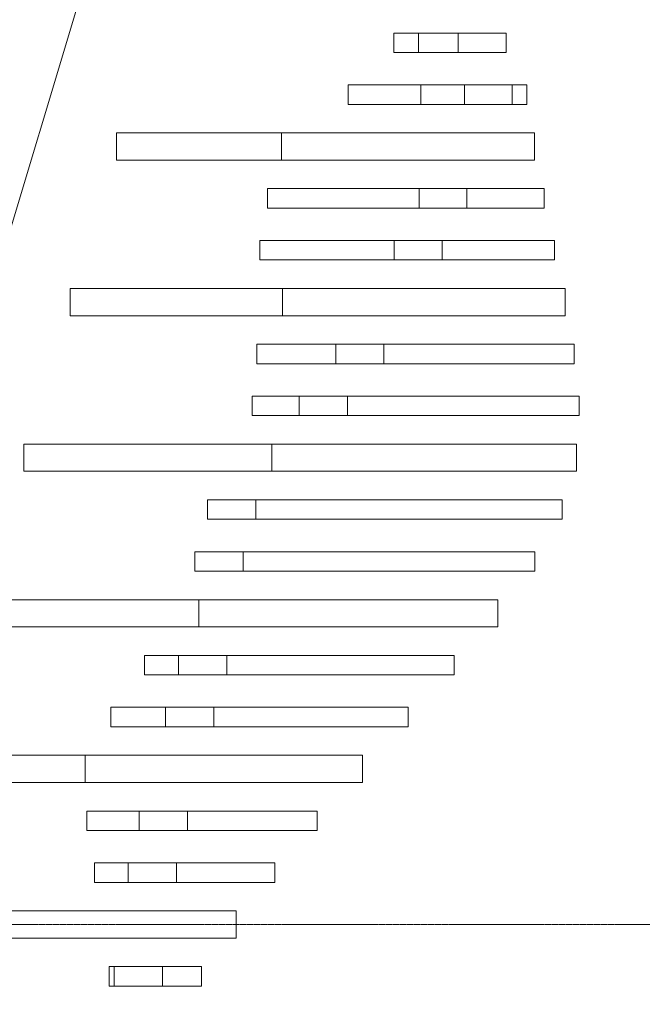
# Model space of a CAD drawing. Units: millimetres. Extents: x -189740 to -99066, y -136980 to -56958.
# Drawn here: x -115679 to -112479, y -124990 to -119928 of the extents above; entities that cross this region are included whole.
import ezdxf

# ---------------------------------------------------------------- set-up
doc = ezdxf.new("R2010")
doc.units = ezdxf.units.MM
doc.header["$LTSCALE"] = 0.25
doc.linetypes.add('AD_Systemachsen$0$XKITLINE03', pattern=[6, 3, -1, 1, -1])
doc.layers.get('0').update_dxf_attribs({"lineweight": 9})
for name, color, linetype, lineweight in [('AD_Gebäudehülle 2.OG$0$Brandschutz Fuge', 150, 'Continuous', 9), ('AD_Systemachsen$0$Systemachsen', 202, 'Continuous', 18), ('Bem 2 Innenwände', 20, 'Continuous', 9)]:
    doc.layers.add(name, color=color, linetype=linetype, lineweight=lineweight)
doc.layers.add('AD_Gebäudehülle 2.OG$0$Lamellen Nord', color=7, linetype='Continuous', lineweight=9, true_color=0xa2784e)
doc.styles.add('Arial Narrow', font='ARIALN.TTF')
doc.dimstyles.new('AD_mo_m_1- 50_kurz', dxfattribs={"dimscale": 50, "dimtxt": 2.5, "dimasz": 1.5, "dimexe": 1.5, "dimexo": 1, "dimgap": 0.75, "dimtad": 1, "dimdec": 3, "dimlfac": 0.001, "dimzin": 4, "dimdsep": 46, "dimtxsty": 'Arial Narrow', "dimblk": 'ARCHTICK', "dimcen": 1.5, "dimdle": 1, "dimclrd": 256, "dimclre": 256, "dimclrt": 256, "dimazin": 3, "dimtfac": 1, "dimtdec": 3, "dimtix": 1, "dimtmove": 0, "dimatfit": 3, "dimfxl": 5.5, "dimfxlon": 1, "dimtfill": 1, "dimlwd": -1, "dimlwe": -1, "dimarcsym": 0})

# ---------------------------------------------------------------- blocks, each defined once
blk = doc.blocks.new('AD_Systemachsen')
at = {"layer": 'AD_Systemachsen$0$Systemachsen', "linetype": 'AD_Systemachsen$0$XKITLINE03', "ltscale": 6}
blk.add_line((-182639.1367, -124579.7864), (-108429.1367, -124579.7864), dxfattribs=at)
blk = doc.blocks.new('AD_Gebäudehülle 2.OG$0$Lamellen gr')
for p, q in [((63882.5, 11433.4), (63882.5, 11533.4)), ((63882.5, 11533.4), (64010.5, 11533.4)), ((64010.5, 11533.4), (64214.6, 11533.4)), ((64010.5, 11533.4), (64010.5, 11433.4)), ((64214.6, 11533.4), (64214.6, 11433.4)), ((64460.9, 11533.4), (64214.6, 11533.4)), ((64460.9, 11433.4), (64460.9, 11533.4)), ((63882.5, 11433.4), (64010.5, 11433.4)), ((64010.5, 11433.4), (64214.6, 11433.4)), ((64214.6, 11433.4), (64460.9, 11433.4)), ((63649.1, 11166.7), (63649.1, 11266.7)), ((63649.1, 11266.7), (64022.1, 11266.7)), ((64022.1, 11266.7), (64022.1, 11166.7)), ((64022.1, 11266.7), (64245.8, 11266.7)), ((64245.8, 11266.7), (64245.8, 11166.7)), ((64491, 11266.7), (64245.8, 11266.7)), ((64491, 11166.7), (64491, 11266.7)), ((64566.3, 11266.7), (64491, 11266.7)), ((64566.3, 11166.7), (64566.3, 11266.7)), ((63649.1, 11166.7), (64022.1, 11166.7)), ((64022.1, 11166.7), (64245.8, 11166.7)), ((64245.8, 11166.7), (64491, 11166.7)), ((64566.3, 11166.7), (64491, 11166.7)), ((62457.3, 11020), (62457.3, 10880)), ((62457.3, 11020), (62457.3, 11020)), ((63305.2, 11020), (62457.3, 11020)), ((62457.3, 11020), (62457.3, 10880)), ((64606.1, 11020), (63305.2, 11020)), ((63305.2, 10880), (63305.2, 11020)), ((64606.1, 10880), (64606.1, 11020)), ((62457.3, 10880), (62457.3, 10880)), ((63305.2, 10880), (62457.3, 10880)), ((64606.1, 10880), (63305.2, 10880)), ((63233.4, 10633.4), (63233.4, 10733.4)), ((63233.4, 10733.4), (64013.1, 10733.4)), ((64013.1, 10733.4), (64013.1, 10633.4)), ((64259.2, 10733.4), (64013.1, 10733.4)), ((64259.2, 10633.4), (64259.2, 10733.4)), ((64655.9, 10733.4), (64259.2, 10733.4)), ((64655.9, 10633.4), (64655.9, 10733.4)), ((63233.4, 10633.4), (64013.1, 10633.4)), ((64013.1, 10633.4), (64259.2, 10633.4)), ((64655.9, 10633.4), (64259.2, 10633.4)), ((63195, 10466.7), (63195, 10366.7)), ((63195, 10466.7), (63884.8, 10466.7)), ((63884.8, 10466.7), (63884.8, 10366.7)), ((64131.4, 10466.7), (63884.8, 10466.7)), ((64131.4, 10366.7), (64131.4, 10466.7)), ((64709.7, 10466.7), (64131.4, 10466.7)), ((64709.7, 10366.7), (64709.7, 10466.7)), ((63195, 10366.7), (63884.8, 10366.7)), ((63884.8, 10366.7), (64131.4, 10366.7)), ((64709.7, 10366.7), (64131.4, 10366.7)), ((63310.9, 10220), (62219.3, 10220)), ((62219.3, 10220), (62219.3, 10080)), ((64763.5, 10220), (63310.9, 10220)), ((63310.9, 10080), (63310.9, 10220)), ((64763.5, 10080), (64763.5, 10220)), ((63310.9, 10080), (62219.3, 10080)), ((64763.5, 10080), (63310.9, 10080)), ((63178.4, 9933.3), (63178.4, 9833.3)), ((63178.4, 9933.3), (63584.9, 9933.3)), ((63584.9, 9933.3), (63584.9, 9833.3)), ((63832.5, 9933.3), (63584.9, 9933.3)), ((63832.5, 9833.3), (63832.5, 9933.3)), ((64810.7, 9933.3), (63832.5, 9933.3)), ((64810.7, 9833.3), (64810.7, 9933.3)), ((63178.4, 9833.3), (63584.9, 9833.3)), ((63584.9, 9833.3), (63832.5, 9833.3)), ((64810.7, 9833.3), (63832.5, 9833.3)), ((63155.8, 9666.7), (63155.8, 9566.7)), ((63155.8, 9666.7), (63396.4, 9666.7)), ((63396.4, 9666.7), (63396.4, 9566.7)), ((63644.5, 9666.7), (63396.4, 9666.7)), ((63644.5, 9566.7), (63644.5, 9666.7)), ((64836.5, 9666.7), (63644.5, 9666.7)), ((64836.5, 9566.7), (64836.5, 9666.7)), ((63155.8, 9566.7), (63396.4, 9566.7)), ((63396.4, 9566.7), (63644.5, 9566.7)), ((64836.5, 9566.7), (63644.5, 9566.7)), ((61981.3, 9420), (61981.3, 9280)), ((61981.3, 9420), (61981.3, 9420)), ((63256.1, 9420), (61981.3, 9420)), ((61981.3, 9420), (61981.3, 9280)), ((64822, 9420), (63256.1, 9420)), ((63256.1, 9280), (63256.1, 9420)), ((64822, 9280), (64822, 9420)), ((61981.3, 9280), (61981.3, 9280)), ((63256.1, 9280), (61981.3, 9280)), ((64822, 9280), (63256.1, 9280)), ((62925.3, 9033.3), (62925.3, 9133.3)), ((62925.3, 9133.3), (63173.9, 9133.3)), ((63173.9, 9133.3), (63173.9, 9033.3)), ((64747.9, 9133.3), (63173.9, 9133.3)), ((64747.9, 9033.3), (64747.9, 9133.3)), ((63173.9, 9033.3), (62925.3, 9033.3)), ((64747.9, 9033.3), (63173.9, 9033.3)), ((62860.6, 8866.7), (62860.6, 8766.7)), ((63109.2, 8866.7), (62860.6, 8866.7)), ((63109.2, 8766.7), (63109.2, 8866.7)), ((64608.6, 8866.7), (63109.2, 8866.7)), ((64608.6, 8766.7), (64608.6, 8866.7)), ((62860.6, 8766.7), (63109.2, 8766.7)), ((64608.6, 8766.7), (63109.2, 8766.7)), ((62881.7, 8620), (61743.5, 8620)), ((64417.2, 8620), (62881.7, 8620)), ((62881.7, 8480), (62881.7, 8620)), ((64417.2, 8480), (64417.2, 8620)), ((62881.7, 8480), (61743.5, 8480)), ((64417.2, 8480), (62881.7, 8480)), ((62602, 8333.3), (62602, 8233.3)), ((62602, 8333.3), (62776.9, 8333.3)), ((62776.9, 8333.3), (62776.9, 8233.3)), ((63025.2, 8333.3), (62776.9, 8333.3)), ((63025.2, 8233.3), (63025.2, 8333.3)), ((64192.9, 8333.3), (63025.2, 8333.3)), ((64192.9, 8233.3), (64192.9, 8333.3)), ((62602, 8233.3), (62776.9, 8233.3)), ((62776.9, 8233.3), (63025.2, 8233.3)), ((64192.9, 8233.3), (63025.2, 8233.3)), ((62429.2, 8066.7), (62429.2, 7966.7)), ((62429.2, 8066.7), (62710.4, 8066.7)), ((62710.4, 8066.7), (62710.4, 7966.7)), ((62958.6, 8066.7), (62710.4, 8066.7)), ((62958.6, 7966.7), (62958.6, 8066.7)), ((63957.3, 8066.7), (62958.6, 8066.7)), ((63957.3, 7966.7), (63957.3, 8066.7)), ((62429.2, 7966.7), (62710.4, 7966.7)), ((62710.4, 7966.7), (62958.6, 7966.7)), ((63957.3, 7966.7), (62958.6, 7966.7)), ((62296.8, 7820), (61503.8, 7820)), ((63721.6, 7820), (62296.8, 7820)), ((62296.8, 7680), (62296.8, 7820)), ((63721.6, 7680), (63721.6, 7820)), ((62296.8, 7680), (61503.8, 7680)), ((63721.6, 7680), (62296.8, 7680)), ((62305.9, 7433.3), (62305.9, 7533.3)), ((62305.9, 7533.3), (62573.8, 7533.3)), ((62573.8, 7533.3), (62573.8, 7433.3)), ((62821.9, 7533.3), (62573.8, 7533.3)), ((62821.9, 7433.3), (62821.9, 7533.3)), ((63489, 7533.3), (62821.9, 7533.3)), ((63489, 7433.3), (63489, 7533.3)), ((62305.9, 7433.3), (62573.8, 7433.3)), ((62573.8, 7433.3), (62821.9, 7433.3)), ((63489, 7433.3), (62821.9, 7433.3)), ((62345.3, 7166.7), (62345.3, 7266.7)), ((62345.3, 7266.7), (62517.5, 7266.7)), ((62765.4, 7266.7), (62517.5, 7266.7)), ((62517.5, 7266.7), (62517.5, 7166.7)), ((62765.4, 7166.7), (62765.4, 7266.7)), ((63271.5, 7266.7), (62765.4, 7266.7)), ((63271.5, 7166.7), (63271.5, 7266.7)), ((62345.3, 7166.7), (62517.5, 7166.7)), ((62517.5, 7166.7), (62765.4, 7166.7)), ((63271.5, 7166.7), (62765.4, 7166.7)), ((63072.2, 7020), (61735.9, 7020)), ((63072.2, 6880), (63072.2, 7020)), ((63072.2, 6880), (61735.9, 6880)), ((62419.8, 6633.3), (62419.8, 6733.3)), ((62419.8, 6733.3), (62446.4, 6733.3)), ((62446.4, 6733.3), (62446.4, 6633.3)), ((62694.6, 6733.3), (62446.4, 6733.3)), ((62694.6, 6633.3), (62694.6, 6733.3)), ((62893.9, 6733.3), (62694.6, 6733.3)), ((62893.9, 6633.3), (62893.9, 6733.3)), ((62419.8, 6633.3), (62446.4, 6633.3)), ((62446.4, 6633.3), (62694.6, 6633.3)), ((62893.9, 6633.3), (62694.6, 6633.3))]:
    blk.add_line(p, q)
blk = doc.blocks.new('AD_Gebäudehülle 2.OG')
at = {"layer": 'AD_Gebäudehülle 2.OG$0$Brandschutz Fuge', "true_color": 0x7aafdf}
h = blk.add_hatch(dxfattribs=at)
h.set_pattern_fill('GOST_GLASS', color=143, scale=10, angle=20)
h.set_pattern_definition([(65, (-177639.137, -60237.856), (79.735563, 29.02137), [50, -70]), (65, (-177619.2, -60230.6), (79.735563, 29.02137), [20, -100]), (65, (-177646.39, -60217.92), (79.735563, 29.02137), [20, -100])])
edge = h.paths.add_edge_path(flags=16)
edge.add_arc((-127529.1, -67329.8), 254, 0, 360)
edge = h.paths.add_edge_path(flags=16)
edge.add_arc((-127529.1, -131429.8), 254, 0, 360)
edge = h.paths.add_edge_path(flags=16)
edge.add_arc((-120887.8, -131429.8), 254, 0, 360)
edge = h.paths.add_edge_path(flags=16)
edge.add_arc((-118055.1, -124579.8), 305, 0, 360)
edge = h.paths.add_edge_path(flags=16)
edge.add_arc((-115890.9, -117379.8), 305, 0, 360)
edge = h.paths.add_edge_path(flags=16)
edge.add_arc((-114483.1, -110179.8), 305, 0, 360)
edge = h.paths.add_edge_path(flags=16)
edge.add_arc((-113789.1, -102979.8), 305, 0, 360)
edge = h.paths.add_edge_path(flags=16)
edge.add_arc((-113789.1, -95779.8), 305, 0, 360)
edge = h.paths.add_edge_path(flags=16)
edge.add_arc((-114483.1, -88579.8), 305, 0, 360)
edge = h.paths.add_edge_path(flags=16)
edge.add_arc((-115890.9, -81379.8), 305, 0, 360)
edge = h.paths.add_edge_path(flags=16)
edge.add_arc((-118055.1, -74179.8), 305, 0, 360)
edge = h.paths.add_edge_path(flags=16)
edge.add_arc((-120887.8, -67329.8), 254, 0, 360)
edge = h.paths.add_edge_path()
edge.add_line((-127135.1, -131429.8), (-127135.1, -131509.8))
edge.add_line((-127135.1, -131509.8), (-121281.8, -131509.8))
edge.add_line((-121281.8, -131509.8), (-121281.8, -131429.8))
edge.add_arc((-120887.8, -131429.8), 394, 67.5334, 180, ccw=False)
edge.add_line((-120737.2, -131065.7), (-120540.4, -131147.1))
edge.add_line((-120540.4, -131147.1), (-118028.3, -125072.4))
edge.add_line((-118028.3, -125072.4), (-118225.2, -124991))
edge.add_arc((-118055.1, -124579.8), 445, 73.2695, 247.5334, ccw=False)
edge.add_line((-117927, -124153.6), (-117723.1, -124214.9))
edge.add_line((-117723.1, -124214.9), (-115815, -117867.3))
edge.add_line((-115815, -117867.3), (-116019, -117805.9))
edge.add_arc((-115890.9, -117379.8), 445, 78.9363, 253.2695, ccw=False)
edge.add_line((-115805.5, -116943.1), (-115596.5, -116983.9))
edge.add_line((-115596.5, -116983.9), (-114359.5, -110657.4))
edge.add_line((-114359.5, -110657.4), (-114568.5, -110616.5))
edge.add_arc((-114483.1, -110179.8), 445, 84.4941, 258.9363, ccw=False)
edge.add_line((-114440.4, -109736.8), (-114228.4, -109757.3))
edge.add_line((-114228.4, -109757.3), (-113619.8, -103443.2))
edge.add_line((-113619.8, -103443.2), (-113831.8, -103422.7))
edge.add_arc((-113789.1, -102979.8), 445, 180, 264.4941, ccw=False)
edge.add_line((-114234.1, -102979.8), (-114234.1, -102018.8))
edge.add_line((-114234.1, -102018.8), (-113576.1, -102018.8))
edge.add_line((-113576.1, -102018.8), (-113576.1, -96740.8))
edge.add_line((-113576.1, -96740.8), (-114234.1, -96740.8))
edge.add_line((-114234.1, -96740.8), (-114234.1, -95779.8))
edge.add_arc((-113789.1, -95779.8), 445, 95.5059, 180, ccw=False)
edge.add_line((-113831.8, -95336.8), (-113619.8, -95316.4))
edge.add_line((-113619.8, -95316.4), (-114228.4, -89002.3))
edge.add_line((-114228.4, -89002.3), (-114440.4, -89022.7))
edge.add_arc((-114483.1, -88579.8), 445, 101.0633, 275.5056, ccw=False)
edge.add_line((-114568.5, -88143.1), (-114359.5, -88102.2))
edge.add_line((-114359.5, -88102.2), (-115596.5, -81775.6))
edge.add_line((-115596.5, -81775.6), (-115805.5, -81816.5))
edge.add_arc((-115890.9, -81379.8), 445, 106.7297, 281.0633, ccw=False)
edge.add_line((-116019, -80953.6), (-115815, -80892.3))
edge.add_line((-115815, -80892.3), (-117723, -74544.6))
edge.add_line((-117723, -74544.6), (-117927, -74605.9))
edge.add_arc((-118055.1, -74179.8), 445, 112.4666, 286.7297, ccw=False)
edge.add_line((-118225.2, -73768.6), (-118028.3, -73687.2))
edge.add_line((-118028.3, -73687.2), (-120540.4, -67612.5))
edge.add_line((-120540.4, -67612.5), (-120737.2, -67693.9))
edge.add_arc((-120887.8, -67329.8), 394, 180, 292.4666, ccw=False)
edge.add_line((-121281.8, -67329.8), (-121281.8, -67250))
edge.add_line((-121281.8, -67250), (-127135.1, -67250))
edge.add_line((-127135.1, -67250), (-127135.1, -67329.8))
edge.add_arc((-127529.1, -67329.8), 394, -180, 0, ccw=False)
edge.add_line((-127923.1, -67329.8), (-127923.1, -67030))
edge.add_line((-127923.1, -67030), (-120543.2, -67030))
edge.add_line((-120543.2, -67030), (-117646.7, -74034.4))
edge.add_line((-117646.7, -74034.4), (-115470.1, -81275.7))
edge.add_line((-115470.1, -81275.7), (-114054.1, -88517.3))
edge.add_line((-114054.1, -88517.3), (-113356.1, -95759))
edge.add_line((-113356.1, -95759), (-113356.1, -103001))
edge.add_line((-113356.1, -103001), (-114054.2, -110242.3))
edge.add_line((-114054.2, -110242.3), (-115470.2, -117484.3))
edge.add_line((-115470.2, -117484.3), (-117647.1, -124726.2))
edge.add_line((-117647.1, -124726.2), (-120543.3, -131729.8))
edge.add_line((-120543.3, -131729.8), (-127923.1, -131729.8))
edge.add_line((-127923.1, -131729.8), (-127923.1, -131429.8))
edge.add_arc((-127529.1, -131429.8), 394, 0, 180, ccw=False)
at = {"layer": 'AD_Gebäudehülle 2.OG$0$Lamellen Nord'}
blk.add_blockref('AD_Gebäudehülle 2.OG$0$Lamellen gr', (-177639.1, -131529.8), dxfattribs=at)
blk = doc.blocks.new('_ARCHTICK')
at = {"color": 0, "linetype": 'ByBlock', "const_width": 0.15}
blk.add_lwpolyline([(-0.5, -0.5), (0.5, 0.5)], dxfattribs=at)
blk = doc.blocks.new('*D151')
at = {"layer": 'Bem 2 Innenwände', "transparency": 16777216}
for p, q in [((-117571.7, -125036.6), (-113012.6, -101855.8)), ((-113292.1, -101851.8), (-112948.7, -101919.3)), ((-117831.9, -124934.5), (-117488.5, -125002.1))]:
    blk.add_line(p, q, dxfattribs=at)
at = {"layer": 'Defpoints', "color": 0, "transparency": 16777216}
for p in [(-113576.1, -101795.9), (-113022.3, -101904.8), (-118115.9, -124878.7)]:
    blk.add_point(p, dxfattribs=at)
at = {"layer": 'Bem 2 Innenwände', "transparency": 16777216, "xscale": 75, "yscale": 75, "zscale": 75}
for p, rotation in [((-113022.3, -101904.8), 78.87336981088173), ((-117562.1, -124987.6), 258.8733698108817)]:
    blk.add_blockref('_ARCHTICK', p, dxfattribs=dict(at, rotation=rotation))
at = {"layer": 'Bem 2 Innenwände', "transparency": 16777216, "insert": (-115391.6, -113426.7), "char_height": 125, "attachment_point": 5, "rotation": 78.8734, "style": 'Arial Narrow', "bg_fill": 3, "box_fill_scale": 1.1, "bg_fill_color": 256, "bg_fill_true_color": 13158600, "bg_fill_transparency": 0}
blk.add_mtext('23.525', dxfattribs=at)
blk = doc.blocks.new('*D152')
at = {"layer": 'Bem 2 Innenwände', "transparency": 16777216}
for p, q in [((-121048.4, -131209.9), (-113864.4, -96902.9)), ((-113625.1, -97004.1), (-113948, -96936.5)), ((-120788.6, -131213.2), (-121111.6, -131145.6))]:
    blk.add_line(p, q, dxfattribs=at)
at = {"layer": 'Defpoints', "color": 0, "transparency": 16777216}
for p in [(-113874.6, -96951.9), (-113576.1, -97014.4), (-120739.7, -131223.4)]:
    blk.add_point(p, dxfattribs=at)
at = {"layer": 'Bem 2 Innenwände', "transparency": 16777216, "xscale": 75, "yscale": 75, "zscale": 75}
for p, rotation in [((-113874.6, -96951.9), 78.17287101377283), ((-121038.2, -131160.9), 258.1728710137728)]:
    blk.add_blockref('_ARCHTICK', p, dxfattribs=dict(at, rotation=rotation))
at = {"layer": 'Bem 2 Innenwände', "transparency": 16777216, "insert": (-117555.6, -114035.6), "char_height": 125, "attachment_point": 5, "rotation": 78.1729, "style": 'Arial Narrow', "bg_fill": 3, "box_fill_scale": 1.1, "bg_fill_color": 256, "bg_fill_true_color": 13158600, "bg_fill_transparency": 0}
blk.add_mtext('34.951', dxfattribs=at)
blk = doc.blocks.new('*D158')
at = {"layer": 'Bem 2 Innenwände', "transparency": 16777216}
for p, q in [((-115089.1, -117927.3), (-114753.9, -118028)), ((-114811.4, -117958.5), (-116835.4, -124692.2)), ((-117084.3, -124565.1), (-116749.2, -124665.9))]:
    blk.add_line(p, q, dxfattribs=at)
at = {"layer": 'Defpoints', "color": 0, "transparency": 16777216}
for p in [(-115872, -117691.9), (-117867.2, -124329.8), (-116821, -124644.3)]:
    blk.add_point(p, dxfattribs=at)
at = {"layer": 'Bem 2 Innenwände', "transparency": 16777216, "xscale": 75, "yscale": 75, "zscale": 75}
for p, rotation in [((-114825.8, -118006.4), 73.27026761764196), ((-116821, -124644.3), 253.270267617642)]:
    blk.add_blockref('_ARCHTICK', p, dxfattribs=dict(at, rotation=rotation))
at = {"layer": 'Bem 2 Innenwände', "transparency": 16777216, "insert": (-115920.4, -121296.2), "char_height": 125, "attachment_point": 5, "rotation": 73.2703, "style": 'Arial Narrow', "bg_fill": 3, "box_fill_scale": 1.1, "bg_fill_color": 256, "bg_fill_true_color": 13158600, "bg_fill_transparency": 0}
blk.add_mtext('6.931', dxfattribs=at)

msp = doc.modelspace()

# ---------------------------------------------------------------- block references
msp.add_blockref('AD_Systemachsen', (0, 0))

# ---------------------------------------------------------------- next in the draw order: block references
msp.add_blockref('AD_Gebäudehülle 2.OG', (0, 0))

# ---------------------------------------------------------------- next in the draw order: dimensions: what is measured, and where the dimension line sits
at = {"layer": 'Bem 2 Innenwände'}
dim = msp.add_aligned_dim(p1=(-118115.9363, -124878.6587), p2=(-113576.138, -101795.9073), distance=-564.4568, dimstyle='AD_mo_m_1- 50_kurz', dxfattribs=at)
dim.commit()
dim.dimension.update_dxf_attribs({"geometry": '*D151', "text_midpoint": (-115391.6075, -113426.6579)})

# ---------------------------------------------------------------- next in the draw order: dimensions: what is measured, and where the dimension line sits
dim = msp.add_aligned_dim(p1=(-120739.6893, -131223.4315), p2=(-113576.138, -97014.3715), distance=304.9692, dimstyle='AD_mo_m_1- 50_kurz', dxfattribs=at)
dim.commit()
dim.dimension.update_dxf_attribs({"geometry": '*D152', "text_midpoint": (-117555.5791, -114035.6284)})

# ---------------------------------------------------------------- next in the draw order: dimensions: what is measured, and where the dimension line sits
dim = msp.add_aligned_dim(p1=(-115871.9849, -117691.9419), p2=(-117867.1956, -124329.8088), distance=1092.4569, dimstyle='AD_mo_m_1- 50_kurz', dxfattribs=at)
dim.commit()
dim.dimension.update_dxf_attribs({"geometry": '*D158', "text_midpoint": (-115920.4065, -121296.1811)})

doc.saveas('drawing.dxf')
